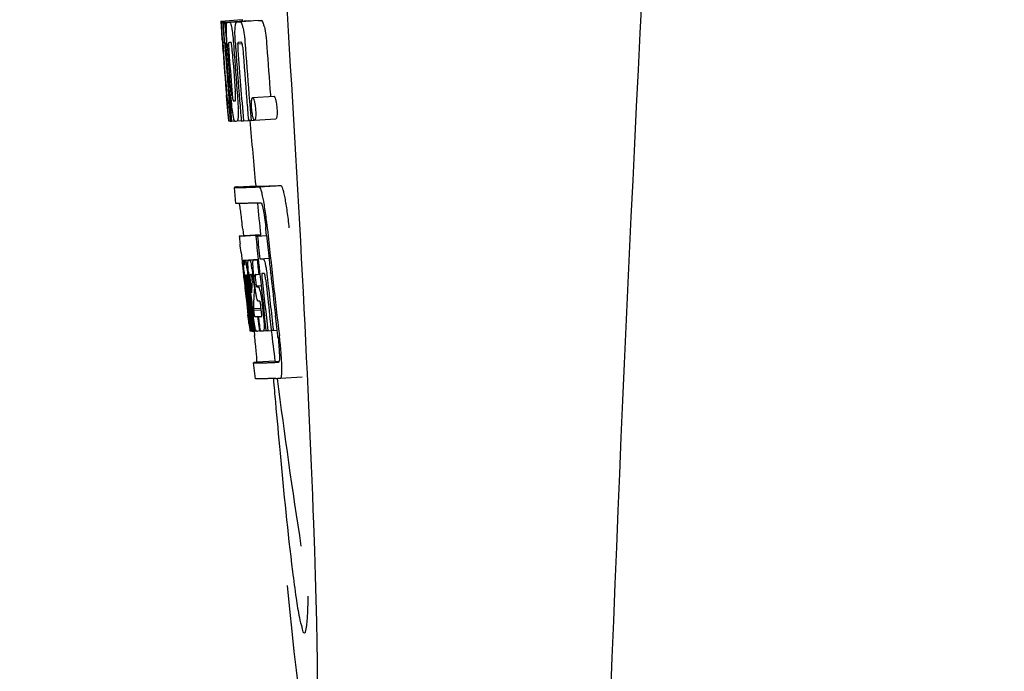
# Model space of a CAD drawing. Units: millimetres. Extents: x 783 to 5206, y 676 to 6796.
# Drawn here: x 1328 to 1346, y 5184 to 5196 of the extents above; entities that cross this region are included whole.
import ezdxf

# ---------------------------------------------------------------- set-up
doc = ezdxf.new("R2010")
doc.units = ezdxf.units.MM
doc.styles.add('ARIAL', font='arial.ttf')
doc.dimstyles.new('Diseño_PlanosFabricacion', dxfattribs={"dimtxt": 40, "dimasz": 45, "dimexe": 10, "dimexo": 10, "dimgap": 10, "dimtad": 1, "dimtih": 1, "dimtoh": 1, "dimdec": 0, "dimzin": 1, "dimdsep": 46, "dimtxsty": 'ARIAL', "dimcen": 15, "dimadec": 0, "dimazin": 0, "dimtp": 0.05, "dimtm": 0.05, "dimtfac": 1, "dimtdec": 0, "dimtofl": 0, "dimtmove": 0, "dimatfit": 3, "dimfxl": 0, "dimtolj": 1, "dimarcsym": 0})

# ---------------------------------------------------------------- blocks, each defined once
blk = doc.blocks.new('*D10')
at = {"color": 0, "lineweight": -2}
for p, q in [((1398.399, 5785.362), (1096.564, 5785.362)), ((1106.564, 5740.362), (1106.564, 5238.26)), ((1106.564, 4675.312), (1106.564, 5177.415)), ((1444.75, 4630.312), (1096.564, 4630.312))]:
    blk.add_line(p, q, dxfattribs=at)
at = {"color": 0}
for points in [[(1099.064, 5740.362), (1114.064, 5740.362), (1106.564, 5785.362)], [(1099.064, 4675.312), (1114.064, 4675.312), (1106.564, 4630.312)]]:
    blk.add_solid(points, dxfattribs=at)
at = {"layer": 'Defpoints', "color": 0}
for p in [(1106.564, 5785.362), (1408.399, 5785.362), (1454.75, 4630.312)]:
    blk.add_point(p, dxfattribs=at)
at = {"color": 0, "insert": (1106.564, 5207.837), "char_height": 40, "attachment_point": 5, "style": 'ARIAL'}
blk.add_mtext('\\A1;1155 mm', dxfattribs=at)

msp = doc.modelspace()

# ---------------------------------------------------------------- linework, layer by layer
for p, q in [((1331.652, 5195.841), (1332.051, 5195.867)), ((1331.652, 5195.841), (1331.653, 5195.818)), ((1331.729, 5195.818), (1332.128, 5195.844)), ((1332.171, 5195.844), (1331.82, 5195.822)), ((1331.821, 5195.82), (1332.22, 5195.846)), ((1332.35, 5195.85), (1332.007, 5195.828)), ((1332.051, 5195.867), (1332.052, 5195.844)), ((1332.171, 5195.844), (1332.171, 5195.844)), ((1332.351, 5195.85), (1332.35, 5195.85)), ((1331.653, 5195.818), (1331.662, 5195.685)), ((1331.662, 5195.685), (1331.663, 5195.671)), ((1331.663, 5195.671), (1331.679, 5195.441)), ((1331.684, 5195.818), (1331.713, 5195.82)), ((1331.684, 5195.818), (1331.687, 5195.776)), ((1331.687, 5195.776), (1331.69, 5195.735)), ((1331.69, 5195.735), (1331.699, 5195.609)), ((1331.729, 5195.818), (1331.731, 5195.776)), ((1331.731, 5195.776), (1331.74, 5195.649)), ((1331.772, 5195.819), (1331.772, 5195.819)), ((1331.951, 5195.825), (1331.951, 5195.825)), ((1331.68, 5195.467), (1331.677, 5195.499)), ((1331.699, 5195.609), (1331.71, 5195.441)), ((1331.74, 5195.649), (1331.755, 5195.438)), ((1331.679, 5195.441), (1331.684, 5195.373)), ((1331.684, 5195.373), (1331.687, 5195.337)), ((1331.687, 5195.337), (1331.689, 5195.308)), ((1331.699, 5195.441), (1331.689, 5195.442)), ((1331.691, 5195.308), (1331.689, 5195.337)), ((1331.694, 5195.27), (1331.691, 5195.308)), ((1331.696, 5195.309), (1331.697, 5195.295)), ((1331.697, 5195.295), (1331.702, 5195.231)), ((1331.71, 5195.441), (1331.699, 5195.441)), ((1331.71, 5195.441), (1331.721, 5195.442)), ((1331.721, 5195.444), (1331.719, 5195.463)), ((1331.721, 5195.436), (1331.721, 5195.444)), ((1331.742, 5195.417), (1331.742, 5195.408)), ((1331.748, 5195.441), (1331.747, 5195.441)), ((1331.747, 5195.314), (1331.748, 5195.301)), ((1331.749, 5195.441), (1331.748, 5195.441)), ((1331.755, 5195.438), (1331.765, 5195.439)), ((1331.765, 5195.439), (1331.764, 5195.447)), ((1331.765, 5195.43), (1331.765, 5195.439)), ((1331.891, 5195.373), (1331.894, 5195.327)), ((1331.92, 5195.448), (1331.92, 5195.457)), ((1331.965, 5195.413), (1332.048, 5195.418)), ((1332.023, 5195.443), (1331.978, 5195.441)), ((1332.033, 5195.443), (1332.023, 5195.443)), ((1331.753, 5194.46), (1331.755, 5194.438)), ((1331.755, 5194.438), (1331.78, 5194.127)), ((1331.808, 5194.503), (1331.818, 5194.38)), ((1332.245, 5194.408), (1332.645, 5194.433)), ((1332.579, 5194.457), (1332.581, 5194.428)), ((1331.793, 5194.345), (1331.803, 5194.346)), ((1332.186, 5194.343), (1332.197, 5194.206)), ((1332.197, 5194.206), (1332.199, 5194.192)), ((1332.199, 5194.192), (1332.216, 5193.981)), ((1331.78, 5194.127), (1331.782, 5194.099)), ((1331.782, 5194.099), (1331.793, 5193.971)), ((1331.786, 5194.1), (1331.785, 5194.11)), ((1331.796, 5194.011), (1331.791, 5194.05)), ((1331.819, 5194.037), (1331.824, 5193.969)), ((1331.84, 5194.113), (1331.846, 5194.042)), ((1331.846, 5194.042), (1331.852, 5193.969)), ((1332.281, 5193.983), (1332.681, 5194.009)), ((1331.793, 5193.971), (1331.803, 5193.972)), ((1331.801, 5193.974), (1331.801, 5193.976)), ((1331.802, 5193.972), (1331.801, 5193.974)), ((1331.805, 5193.969), (1331.803, 5193.97)), ((1331.819, 5193.969), (1331.805, 5193.969)), ((1331.824, 5193.969), (1331.834, 5193.969)), ((1331.834, 5193.969), (1331.834, 5193.976)), ((1331.852, 5193.969), (1331.908, 5193.972)), ((1331.906, 5193.974), (1331.904, 5193.978)), ((1331.908, 5193.972), (1331.906, 5193.974)), ((1331.954, 5193.971), (1332.033, 5193.976)), ((1332.033, 5193.973), (1332.032, 5193.982)), ((1332.073, 5193.975), (1332.166, 5193.981)), ((1332.166, 5193.984), (1332.166, 5193.989)), ((1332.167, 5193.978), (1332.166, 5193.984)), ((1332.216, 5193.981), (1332.167, 5193.978)), ((1332.216, 5193.981), (1332.276, 5193.984)), ((1332.272, 5193.987), (1332.269, 5193.991)), ((1331.933, 5192.427), (1331.904, 5192.726)), ((1331.964, 5192.737), (1332.303, 5192.758)), ((1332.303, 5192.758), (1332.303, 5192.752)), ((1332.37, 5192.737), (1332.77, 5192.762)), ((1332.394, 5191.836), (1331.995, 5191.811)), ((1332.02, 5191.816), (1332.005, 5191.814)), ((1332.02, 5191.816), (1332.394, 5191.84)), ((1332.035, 5191.819), (1332.394, 5191.841)), ((1332.06, 5191.942), (1332.072, 5191.822)), ((1332.304, 5191.815), (1332.334, 5191.816)), ((1332.334, 5191.816), (1332.507, 5191.827)), ((1332.394, 5191.842), (1332.394, 5191.836)), ((1332.396, 5191.821), (1332.394, 5191.836)), ((1332.507, 5191.827), (1332.495, 5191.942)), ((1332.029, 5191.508), (1332.047, 5191.338)), ((1332.047, 5191.338), (1332.051, 5191.3)), ((1332.051, 5191.3), (1332.054, 5191.269)), ((1332.054, 5191.269), (1332.074, 5191.085)), ((1332.083, 5191.365), (1332.35, 5191.382)), ((1332.088, 5191.334), (1332.092, 5191.315)), ((1332.1, 5191.364), (1332.35, 5191.38)), ((1332.168, 5191.366), (1332.35, 5191.377)), ((1332.329, 5191.371), (1332.351, 5191.372)), ((1332.351, 5191.374), (1332.35, 5191.38)), ((1332.379, 5191.388), (1332.552, 5191.399)), ((1332.379, 5191.388), (1332.438, 5191.39)), ((1332.074, 5191.085), (1332.077, 5191.06)), ((1332.077, 5191.06), (1332.091, 5190.936)), ((1332.096, 5191.048), (1332.093, 5191.08)), ((1332.1, 5191.015), (1332.096, 5191.048)), ((1332.105, 5191.089), (1332.104, 5191.089)), ((1332.104, 5191.058), (1332.108, 5191.016)), ((1332.128, 5191.089), (1332.128, 5191.083)), ((1332.128, 5191.083), (1332.128, 5191.081)), ((1332.128, 5191.081), (1332.137, 5191.082)), ((1332.128, 5191.081), (1332.13, 5191.055)), ((1332.13, 5191.055), (1332.13, 5191.049)), ((1332.13, 5191.049), (1332.131, 5191.042)), ((1332.199, 5191.095), (1332.195, 5191.095)), ((1332.287, 5190.888), (1332.269, 5191.05)), ((1332.359, 5191.1), (1332.38, 5191.101)), ((1332.38, 5191.101), (1332.38, 5191.106)), ((1332.443, 5191.116), (1332.422, 5191.115)), ((1332.464, 5191.117), (1332.443, 5191.116)), ((1332.47, 5191.109), (1332.469, 5191.112)), ((1332.582, 5191.119), (1332.582, 5191.125)), ((1332.583, 5191.114), (1332.582, 5191.119)), ((1332.103, 5190.992), (1332.1, 5191.015)), ((1332.104, 5190.981), (1332.103, 5190.992)), ((1332.13, 5190.742), (1332.104, 5190.981)), ((1332.111, 5190.995), (1332.112, 5190.982)), ((1332.128, 5190.963), (1332.125, 5190.983)), ((1332.152, 5190.744), (1332.128, 5190.963)), ((1332.131, 5191.042), (1332.146, 5191.043)), ((1332.131, 5191.042), (1332.136, 5190.992)), ((1332.136, 5190.992), (1332.137, 5190.985)), ((1332.137, 5190.985), (1332.139, 5190.964)), ((1332.139, 5190.964), (1332.147, 5190.889)), ((1332.155, 5190.966), (1332.152, 5190.998)), ((1332.18, 5190.745), (1332.155, 5190.966)), ((1332.165, 5191.013), (1332.17, 5190.967)), ((1332.17, 5190.967), (1332.176, 5190.914)), ((1332.176, 5190.914), (1332.194, 5190.752)), ((1332.204, 5190.783), (1332.184, 5190.969)), ((1332.202, 5190.964), (1332.225, 5190.755)), ((1332.234, 5190.971), (1332.236, 5191.015)), ((1332.258, 5191.013), (1332.264, 5190.957)), ((1332.264, 5190.957), (1332.274, 5190.872)), ((1332.274, 5190.872), (1332.277, 5190.843)), ((1332.298, 5191.004), (1332.305, 5190.94)), ((1332.313, 5190.886), (1332.403, 5190.892)), ((1332.321, 5190.867), (1332.351, 5190.868)), ((1332.208, 5190.747), (1332.204, 5190.783)), ((1332.272, 5190.753), (1332.269, 5190.714)), ((1332.273, 5190.779), (1332.272, 5190.753)), ((1332.275, 5190.815), (1332.273, 5190.779)), ((1332.277, 5190.843), (1332.275, 5190.815)), ((1332.277, 5190.843), (1332.29, 5190.844)), ((1332.135, 5190.547), (1332.158, 5190.341)), ((1332.356, 5190.596), (1332.351, 5190.596)), ((1332.378, 5190.597), (1332.356, 5190.596)), ((1332.407, 5190.43), (1332.398, 5190.506)), ((1332.421, 5190.547), (1332.444, 5190.347)), ((1332.211, 5190.042), (1332.176, 5190.347)), ((1332.179, 5190.393), (1332.18, 5190.378)), ((1332.197, 5190.349), (1332.185, 5190.457)), ((1332.194, 5190.48), (1332.206, 5190.372)), ((1332.233, 5190.047), (1332.197, 5190.349)), ((1332.206, 5190.372), (1332.23, 5190.165)), ((1332.222, 5190.38), (1332.22, 5190.397)), ((1332.225, 5190.351), (1332.222, 5190.38)), ((1332.241, 5190.211), (1332.225, 5190.351)), ((1332.234, 5190.399), (1332.236, 5190.382)), ((1332.236, 5190.382), (1332.261, 5190.169)), ((1332.259, 5190.458), (1332.405, 5190.467)), ((1332.259, 5190.458), (1332.262, 5190.426)), ((1332.262, 5190.426), (1332.407, 5190.435)), ((1332.262, 5190.426), (1332.267, 5190.389)), ((1332.339, 5190.309), (1332.352, 5190.31)), ((1332.339, 5190.309), (1332.344, 5190.265)), ((1332.5, 5190.051), (1332.469, 5190.315)), ((1332.598, 5190.057), (1332.566, 5190.321)), ((1332.703, 5190.06), (1332.672, 5190.328)), ((1332.177, 5190.176), (1332.184, 5190.11)), ((1332.23, 5190.165), (1332.232, 5190.15)), ((1332.232, 5190.15), (1332.245, 5190.036)), ((1332.246, 5190.167), (1332.241, 5190.211)), ((1332.261, 5190.045), (1332.246, 5190.167)), ((1332.261, 5190.169), (1332.263, 5190.154)), ((1332.263, 5190.154), (1332.273, 5190.063)), ((1332.344, 5190.265), (1332.366, 5190.085)), ((1332.184, 5190.11), (1332.19, 5190.058)), ((1332.191, 5190.039), (1332.212, 5190.04)), ((1332.212, 5190.036), (1332.211, 5190.042)), ((1332.213, 5190.036), (1332.212, 5190.036)), ((1332.221, 5190.036), (1332.234, 5190.037)), ((1332.233, 5190.041), (1332.233, 5190.047)), ((1332.234, 5190.036), (1332.233, 5190.041)), ((1332.236, 5190.036), (1332.234, 5190.036)), ((1332.245, 5190.036), (1332.262, 5190.037)), ((1332.262, 5190.036), (1332.261, 5190.045)), ((1332.264, 5190.036), (1332.262, 5190.036)), ((1332.267, 5190.036), (1332.264, 5190.036)), ((1332.271, 5190.036), (1332.281, 5189.952)), ((1332.273, 5190.063), (1332.277, 5190.036)), ((1332.277, 5190.036), (1332.315, 5190.039)), ((1332.309, 5190.042), (1332.307, 5190.046)), ((1332.31, 5190.04), (1332.309, 5190.042)), ((1332.312, 5190.039), (1332.31, 5190.04)), ((1332.324, 5190.037), (1332.315, 5190.037)), ((1332.371, 5190.039), (1332.351, 5190.038)), ((1332.366, 5190.085), (1332.371, 5190.039)), ((1332.371, 5190.039), (1332.384, 5190.04)), ((1332.384, 5190.039), (1332.383, 5190.047)), ((1332.449, 5190.041), (1332.501, 5190.045)), ((1332.501, 5190.043), (1332.5, 5190.051)), ((1332.531, 5190.044), (1332.501, 5190.043)), ((1332.531, 5190.044), (1332.599, 5190.049)), ((1332.599, 5190.047), (1332.598, 5190.057)), ((1332.633, 5190.049), (1332.599, 5190.047)), ((1332.633, 5190.049), (1332.704, 5190.053)), ((1332.704, 5190.053), (1332.703, 5190.06)), ((1332.716, 5189.952), (1332.704, 5190.053)), ((1332.301, 5189.144), (1332.264, 5189.442)), ((1332.663, 5189.475), (1332.324, 5189.453)), ((1332.663, 5189.475), (1332.664, 5189.468)), ((1332.731, 5189.453), (1332.73, 5189.453)), ((1332.768, 5189.155), (1333.169, 5189.18)), ((1332.768, 5189.155), (1332.768, 5189.155))]:
    msp.add_line(p, q)
for centre, radius, start, end in [((2375.304, 5143.346), 1037.132, 172.968171, 177.833615), ((1331.998, 5203.231), 7.389, 271.3413, 271.7173), ((1332.101, 5195.781), 0.135, 26.6662, 28.42), ((1331.307, 5223.178), 27.348, 272.1868, 272.3038), ((1331.696, 5198.339), 2.522, 270.3986, 270.7495), ((1331.6, 5203.2), 7.383, 271.3383, 271.714), ((1330.957, 5221.93), 26.124, 272.1811, 272.3034), ((1376.179, 5198.529), 44.605, 183.9354, 184.1037), ((1445.151, 5203.474), 113.755, 184.11663, 184.54499), ((1333.45, 5195.495), 1.762, 182.7283, 183.0519), ((1334.734, 5195.563), 3.048, 183.0428, 183.2038), ((1350.694, 5196.678), 19.014, 183.7469, 184.1237), ((1445.231, 5203.462), 113.793, 184.10744, 184.78161), ((1331.998, 5195.407), 0.256, 177.2619, 177.714), ((1337.364, 5195.709), 5.631, 183.7566, 184.0198), ((1445.251, 5203.474), 113.797, 184.11854, 184.52132), ((1341.101, 5196.034), 9.355, 183.7032, 184.0928), ((1445.273, 5203.474), 113.792, 184.08571, 184.55087), ((1331.615, 5203.195), 7.755, 271.3711, 271.6426), ((1445.344, 5203.474), 113.742, 184.1073, 184.55127), ((1338.795, 5195.823), 6.885, 183.1162, 184.1096), ((1445.358, 5203.445), 113.72, 184.09264, 184.58624), ((1332.183, 5195.402), 0.218, 177.0617, 178.686), ((1445.377, 5203.474), 113.701, 184.12587, 184.79218), ((1445.413, 5203.474), 113.643, 184.09842, 184.59931), ((1445.43, 5203.474), 113.611, 184.10894, 184.60971), ((1445.429, 5203.474), 113.21, 184.11063, 184.56838), ((1445.165, 5203.474), 113.768, 184.13532, 184.54414), ((1445.182, 5203.474), 113.78, 184.15424, 184.51119), ((1445.29, 5203.474), 113.785, 184.13415, 184.5025), ((1445.327, 5203.474), 113.759, 184.13427, 184.50962), ((1445.251, 5203.474), 113.796, 184.58355, 184.71826), ((1445.412, 5203.474), 113.643, 184.59931, 184.78761), ((1445.206, 5203.509), 113.782, 184.61927, 184.775), ((1331.711, 5201.622), 7.278, 271.3621, 271.6557), ((1445.357, 5203.445), 113.719, 184.58624, 184.77349), ((1337.14, 5194.623), 5.379, 185.5778, 186.1112), ((1331.841, 5195.641), 1.672, 269.7678, 270.374), ((1331.956, 5194.004), 0.0579, 204.3831, 206.5036), ((1331.729, 5201.746), 7.779, 271.351, 271.6611), ((1331.35, 5213.363), 19.402, 272.0157, 272.135), ((1445.146, 5203.474), 113.351, 184.80513, 185.42436), ((1330.898, 5226.649), 33.944, 272.2529, 272.4868), ((1330.662, 5232.631), 40.23, 272.3473, 272.4742), ((1445.145, 5203.474), 113.35, 185.59025, 185.88986), ((1328.61, 5191.766), 3.907, 9.9636, 10.7297), ((1327.926, 5191.646), 4.601, 9.4417, 9.9638), ((1327.025, 5191.384), 5.498, 5.8288, 6.2853), ((1323.759, 5191.049), 8.811, 5.8291, 6.2236), ((1445.387, 5203.49), 113.684, 185.89462, 186.11471), ((1445.393, 5203.544), 113.665, 185.92233, 186.13939), ((1445.457, 5203.474), 113.549, 185.88683, 186.10879), ((1445.468, 5203.474), 113.531, 185.82899, 186.83947), ((1253.617, 5183.039), 78.867, 6.16462, 6.28372), ((1332.086, 5192.27), 0.906, 269.1096, 269.5441), ((1331.796, 5191.278), 0.298, 12.5197, 13.862), ((1331.695, 5191.255), 0.401, 11.3968, 12.5396), ((1332.086, 5193.644), 2.279, 270.3478, 270.5884), ((1329.577, 5190.871), 2.587, 8.409, 8.8984), ((1328.519, 5190.715), 3.656, 7.6292, 8.4121), ((1331.987, 5198.738), 7.375, 271.406, 271.5849), ((1330.929, 5191.022), 1.317, 10.1527, 11.0927), ((1330.337, 5190.915), 1.918, 8.6892, 10.1583), ((1331.661, 5209.054), 17.695, 271.946, 272.1652), ((1445.363, 5203.575), 113.69, 186.16239, 186.2996), ((1445.387, 5203.49), 113.684, 186.1179, 186.25355), ((1445.457, 5203.473), 113.549, 186.10879, 186.24326), ((1344.569, 5192.413), 12.547, 185.8116, 185.9533), ((1346.569, 5192.621), 14.558, 185.9533, 186.0771), ((1332.457, 5191.094), 0.355, 183.6682, 184.0681), ((1332.538, 5191.1), 0.436, 184.1071, 184.7839), ((1332.956, 5191.135), 0.855, 184.7554, 185.1644), ((1332.117, 5192.067), 0.979, 269.2886, 269.5814), ((1330.286, 5190.803), 1.848, 7.0213, 7.7057), ((1332.117, 5193.255), 2.166, 270.2968, 270.5307), ((1331.197, 5190.917), 0.958, 7.779, 8.1204), ((1337.214, 5191.58), 5.066, 184.9708, 185.2732), ((1338.158, 5191.666), 6.014, 185.2701, 185.4687), ((1339.219, 5191.768), 7.081, 185.4715, 185.7896), ((1341.496, 5192.001), 9.37, 185.8008, 186.3255), ((1332.015, 5198.505), 7.412, 271.4183, 271.5794), ((1332.128, 5191.059), 0.102, 11.155, 12.3803), ((1326.94, 5190.439), 5.349, 6.5449, 7.2915), ((1325.207, 5190.236), 7.094, 6.2857, 6.5759), ((1337.765, 5191.655), 5.529, 185.7708, 186.2814), ((1331.635, 5210.304), 19.218, 271.9725, 272.1583), ((1445.387, 5203.49), 113.684, 186.25605, 186.65485), ((1332.415, 5191.086), 0.0598, 20.6037, 22.2818), ((1445.435, 5203.474), 113.598, 186.27506, 186.78701), ((1445.457, 5203.474), 113.549, 186.2487, 186.64797), ((1445.166, 5203.473), 113.768, 186.32718, 186.52415), ((1338.778, 5191.732), 6.708, 186.125, 186.3019), ((1445.218, 5203.473), 113.794, 186.30245, 186.60087), ((1329.367, 5190.689), 2.774, 6.7147, 7.0276), ((1327.96, 5190.524), 4.19, 6.2843, 6.7066), ((1445.245, 5203.473), 113.796, 186.34946, 186.55657), ((1335.719, 5191.355), 3.539, 185.6987, 186.3407), ((1342.538, 5190.428), 10.319, 176.982, 178.1828), ((1329.51, 5190.715), 2.743, 6.2734, 6.6557), ((1445.399, 5203.474), 113.664, 186.29972, 186.78517), ((1445.423, 5203.473), 113.62, 186.30448, 186.64716), ((1445.203, 5203.465), 113.786, 186.42001, 186.62016), ((1445.234, 5203.473), 113.796, 186.42283, 186.56824), ((1445.26, 5203.473), 113.794, 186.42205, 186.59848), ((1445.271, 5203.473), 113.791, 186.41908, 186.59781), ((1445.281, 5203.473), 113.787, 186.42188, 186.59723), ((1342.602, 5190.158), 10.347, 176.9182, 178.3413), ((1332.587, 5190.704), 0.268, 196.0287, 197.9032), ((1256.984, 5181.776), 75.66, 6.37481, 6.49994), ((1445.218, 5203.473), 113.794, 186.60818, 186.78156), ((1338.995, 5191.181), 6.792, 186.5938, 187.0039), ((1332.089, 5198.326), 8.021, 271.3904, 271.7838), ((1331.887, 5204.874), 14.572, 271.8282, 272.0736), ((1445.322, 5203.556), 113.744, 186.68787, 186.82132), ((1332.239, 5191.552), 1.516, 269.8616, 270.1532), ((1332.225, 5193.3), 3.264, 270.7384, 270.9134), ((1332.367, 5190.074), 0.0664, 202.648, 204.652), ((1332.116, 5198.224), 8.189, 271.4557, 271.6488), ((1331.877, 5205.829), 15.798, 271.8385, 272.0742), ((1445.145, 5203.474), 113.35, 186.80437, 187.09424), ((1327.252, 5189.297), 5.504, 6.3903, 6.8389), ((1323.987, 5188.903), 8.821, 6.4521, 6.8394), ((1331.248, 5223.576), 34.155, 272.258, 272.4874), ((1531.585, 5206.123), 199.675, 184.88004, 185.00323), ((1331.027, 5229.428), 40.311, 272.3491, 272.4753), ((1445.151, 5203.474), 113.355, 187.26133, 188.86183)]:
    msp.add_arc(centre, radius, start, end)
msp.add_ellipse((1332.456, 5196.312), major_axis=(-0.916, 14.4), ratio=0.028922, start_param=2.442336, end_param=6.979847)
for points, knots in [([(1332.465, 5195.73), (1332.46, 5195.751), (1332.451, 5195.785), (1332.437, 5195.826), (1332.419, 5195.853), (1332.406, 5195.852)], [0, 0, 0, 0, 0.452873, 0.741025, 1, 1, 1, 1]), ([(1331.666, 5195.671), (1331.665, 5195.705), (1331.662, 5195.755), (1331.661, 5195.804), (1331.662, 5195.819)], [0, 0, 0, 0, 0.692623, 1, 1, 1, 1]), ([(1331.662, 5195.819), (1331.663, 5195.819), (1331.671, 5195.818), (1331.678, 5195.818), (1331.684, 5195.818)], [0, 0, 0, 0, 0.192087, 1, 1, 1, 1]), ([(1331.677, 5195.499), (1331.676, 5195.516), (1331.672, 5195.573), (1331.669, 5195.631), (1331.666, 5195.671)], [0, 0, 0, 0, 0.2981, 1, 1, 1, 1]), ([(1331.709, 5195.664), (1331.708, 5195.7), (1331.707, 5195.752), (1331.71, 5195.803), (1331.713, 5195.818)], [0, 0, 0, 0, 0.710163, 1, 1, 1, 1]), ([(1331.719, 5195.463), (1331.718, 5195.482), (1331.714, 5195.549), (1331.711, 5195.616), (1331.709, 5195.664)], [0, 0, 0, 0, 0.281744, 1, 1, 1, 1]), ([(1331.755, 5195.71), (1331.755, 5195.727), (1331.756, 5195.756), (1331.759, 5195.789), (1331.763, 5195.806), (1331.765, 5195.814), (1331.769, 5195.819), (1331.772, 5195.819)], [0, 0, 0, 0, 0.471084, 0.765964, 0.860809, 0.927472, 1, 1, 1, 1]), ([(1331.764, 5195.447), (1331.761, 5195.499), (1331.756, 5195.587), (1331.755, 5195.674), (1331.755, 5195.71)], [0, 0, 0, 0, 0.59993, 1, 1, 1, 1]), ([(1331.821, 5195.82), (1331.828, 5195.807), (1331.843, 5195.763), (1331.852, 5195.718), (1331.857, 5195.688)], [0, 0, 0, 0, 0.33567, 1, 1, 1, 1]), ([(1331.857, 5195.688), (1331.865, 5195.645), (1331.878, 5195.54), (1331.887, 5195.435), (1331.891, 5195.373)], [0, 0, 0, 0, 0.411361, 1, 1, 1, 1]), ([(1331.92, 5195.457), (1331.917, 5195.504), (1331.914, 5195.585), (1331.915, 5195.667), (1331.917, 5195.7)], [0, 0, 0, 0, 0.589685, 1, 1, 1, 1]), ([(1331.917, 5195.7), (1331.918, 5195.72), (1331.921, 5195.753), (1331.927, 5195.79), (1331.934, 5195.809), (1331.94, 5195.82), (1331.947, 5195.824), (1331.951, 5195.825)], [0, 0, 0, 0, 0.454874, 0.74109, 0.835862, 0.906158, 1, 1, 1, 1]), ([(1332.007, 5195.827), (1332.019, 5195.827), (1332.037, 5195.8), (1332.052, 5195.76), (1332.061, 5195.725), (1332.065, 5195.705)], [0, 0, 0, 0, 0.25878, 0.546975, 1, 1, 1, 1]), ([(1332.065, 5195.705), (1332.077, 5195.655), (1332.095, 5195.531), (1332.106, 5195.406), (1332.111, 5195.333)], [0, 0, 0, 0, 0.410915, 1, 1, 1, 1]), ([(1332.465, 5195.73), (1332.476, 5195.68), (1332.494, 5195.556), (1332.505, 5195.432), (1332.511, 5195.358)], [0, 0, 0, 0, 0.410911, 1, 1, 1, 1]), ([(1331.689, 5195.442), (1331.689, 5195.442), (1331.689, 5195.439), (1331.689, 5195.435), (1331.689, 5195.424), (1331.689, 5195.416), (1331.69, 5195.411)], [0, 0, 0, 0, 0.050174, 0.211122, 0.513193, 1, 1, 1, 1]), ([(1331.691, 5195.392), (1331.691, 5195.387), (1331.693, 5195.359), (1331.694, 5195.331), (1331.696, 5195.309)], [0, 0, 0, 0, 0.200188, 1, 1, 1, 1]), ([(1331.747, 5195.441), (1331.745, 5195.441), (1331.743, 5195.431), (1331.742, 5195.425), (1331.742, 5195.419)], [0, 0, 0, 0, 0.245483, 1, 1, 1, 1]), ([(1331.742, 5195.408), (1331.742, 5195.404), (1331.743, 5195.381), (1331.744, 5195.359), (1331.745, 5195.34)], [0, 0, 0, 0, 0.188561, 1, 1, 1, 1]), ([(1331.801, 5195.442), (1331.799, 5195.442), (1331.795, 5195.429), (1331.795, 5195.404), (1331.796, 5195.345), (1331.799, 5195.299), (1331.801, 5195.271)], [0, 0, 0, 0, 0.040429, 0.178573, 0.504033, 1, 1, 1, 1]), ([(1331.864, 5195.272), (1331.862, 5195.301), (1331.859, 5195.347), (1331.851, 5195.404), (1331.846, 5195.43), (1331.84, 5195.443), (1331.838, 5195.443)], [0, 0, 0, 0, 0.486694, 0.81274, 0.955357, 1, 1, 1, 1]), ([(1331.978, 5195.441), (1331.975, 5195.441), (1331.97, 5195.436), (1331.967, 5195.426), (1331.966, 5195.418), (1331.965, 5195.413)], [0, 0, 0, 0, 0.271904, 0.535263, 1, 1, 1, 1]), ([(1331.965, 5195.407), (1331.965, 5195.39), (1331.966, 5195.352), (1331.969, 5195.314), (1331.97, 5195.293)], [0, 0, 0, 0, 0.452886, 1, 1, 1, 1]), ([(1332.048, 5195.423), (1332.046, 5195.429), (1332.043, 5195.436), (1332.036, 5195.443), (1332.033, 5195.443)], [0, 0, 0, 0, 0.673925, 1, 1, 1, 1]), ([(1332.06, 5195.352), (1332.059, 5195.368), (1332.056, 5195.392), (1332.051, 5195.416), (1332.048, 5195.423)], [0, 0, 0, 0, 0.674307, 1, 1, 1, 1]), ([(1331.755, 5194.524), (1331.756, 5194.512), (1331.76, 5194.47), (1331.763, 5194.427), (1331.766, 5194.398)], [0, 0, 0, 0, 0.297239, 1, 1, 1, 1]), ([(1331.785, 5194.11), (1331.783, 5194.131), (1331.772, 5194.248), (1331.763, 5194.364), (1331.755, 5194.46)], [0, 0, 0, 0, 0.178524, 1, 1, 1, 1]), ([(1331.766, 5194.398), (1331.767, 5194.39), (1331.768, 5194.379), (1331.769, 5194.366), (1331.77, 5194.359), (1331.771, 5194.353), (1331.771, 5194.349), (1331.772, 5194.347), (1331.772, 5194.346), (1331.772, 5194.346)], [0, 0, 0, 0, 0.448579, 0.625166, 0.766856, 0.872303, 0.943937, 0.985173, 1, 1, 1, 1]), ([(1331.878, 5194.093), (1331.87, 5194.14), (1331.855, 5194.257), (1331.845, 5194.374), (1331.839, 5194.445)], [0, 0, 0, 0, 0.401836, 1, 1, 1, 1]), ([(1331.856, 5194.541), (1331.857, 5194.528), (1331.861, 5194.478), (1331.866, 5194.429), (1331.87, 5194.393)], [0, 0, 0, 0, 0.275745, 1, 1, 1, 1]), ([(1331.87, 5194.393), (1331.872, 5194.38), (1331.874, 5194.364), (1331.88, 5194.349), (1331.883, 5194.346), (1331.884, 5194.346)], [0, 0, 0, 0, 0.806978, 0.938843, 1, 1, 1, 1]), ([(1331.921, 5194.347), (1331.922, 5194.347), (1331.924, 5194.35), (1331.927, 5194.361), (1331.928, 5194.393), (1331.926, 5194.452), (1331.923, 5194.501), (1331.92, 5194.529)], [0, 0, 0, 0, 0.014854, 0.045462, 0.196655, 0.533203, 1, 1, 1, 1]), ([(1331.961, 5194.448), (1331.966, 5194.38), (1331.974, 5194.264), (1331.976, 5194.148), (1331.975, 5194.101)], [0, 0, 0, 0, 0.593343, 1, 1, 1, 1]), ([(1332.226, 5194.346), (1332.226, 5194.348), (1332.227, 5194.355), (1332.228, 5194.362), (1332.229, 5194.367)], [0, 0, 0, 0, 0.268253, 1, 1, 1, 1]), ([(1332.229, 5194.367), (1332.229, 5194.373), (1332.231, 5194.384), (1332.235, 5194.397), (1332.241, 5194.408), (1332.245, 5194.408)], [0, 0, 0, 0, 0.405409, 0.697806, 1, 1, 1, 1]), ([(1332.245, 5194.408), (1332.248, 5194.408), (1332.254, 5194.403), (1332.265, 5194.383), (1332.271, 5194.363), (1332.275, 5194.348)], [0, 0, 0, 0, 0.108561, 0.302539, 1, 1, 1, 1]), ([(1332.645, 5194.433), (1332.648, 5194.433), (1332.654, 5194.428), (1332.665, 5194.408), (1332.671, 5194.388), (1332.675, 5194.373)], [0, 0, 0, 0, 0.10871, 0.302719, 1, 1, 1, 1]), ([(1332.675, 5194.373), (1332.68, 5194.353), (1332.691, 5194.302), (1332.696, 5194.251), (1332.699, 5194.219)], [0, 0, 0, 0, 0.392552, 1, 1, 1, 1]), ([(1331.772, 5194.346), (1331.774, 5194.346), (1331.781, 5194.346), (1331.788, 5194.345), (1331.793, 5194.345)], [0, 0, 0, 0, 0.200787, 1, 1, 1, 1]), ([(1332.228, 5194.194), (1332.226, 5194.225), (1332.223, 5194.275), (1332.224, 5194.326), (1332.226, 5194.346)], [0, 0, 0, 0, 0.604587, 1, 1, 1, 1]), ([(1332.252, 5194.037), (1332.249, 5194.046), (1332.238, 5194.098), (1332.232, 5194.151), (1332.228, 5194.194)], [0, 0, 0, 0, 0.174373, 1, 1, 1, 1]), ([(1332.275, 5194.348), (1332.28, 5194.328), (1332.291, 5194.277), (1332.296, 5194.225), (1332.299, 5194.194)], [0, 0, 0, 0, 0.393066, 1, 1, 1, 1]), ([(1332.299, 5194.194), (1332.3, 5194.177), (1332.304, 5194.126), (1332.304, 5194.075), (1332.3, 5194.041)], [0, 0, 0, 0, 0.324125, 1, 1, 1, 1]), ([(1332.699, 5194.219), (1332.7, 5194.203), (1332.704, 5194.152), (1332.704, 5194.101), (1332.7, 5194.066)], [0, 0, 0, 0, 0.324267, 1, 1, 1, 1]), ([(1331.801, 5193.976), (1331.8, 5193.978), (1331.798, 5193.99), (1331.797, 5194.001), (1331.796, 5194.011)], [0, 0, 0, 0, 0.165154, 1, 1, 1, 1]), ([(1331.903, 5193.98), (1331.897, 5193.992), (1331.888, 5194.03), (1331.882, 5194.068), (1331.878, 5194.093)], [0, 0, 0, 0, 0.349873, 1, 1, 1, 1]), ([(1331.975, 5194.101), (1331.975, 5194.08), (1331.974, 5194.052), (1331.971, 5194.019), (1331.968, 5194.001), (1331.965, 5193.987), (1331.962, 5193.978), (1331.958, 5193.971), (1331.954, 5193.971)], [0, 0, 0, 0, 0.456529, 0.625094, 0.756979, 0.855857, 0.925783, 1, 1, 1, 1]), ([(1332.269, 5193.991), (1332.266, 5193.996), (1332.259, 5194.011), (1332.254, 5194.027), (1332.252, 5194.037)], [0, 0, 0, 0, 0.378277, 1, 1, 1, 1]), ([(1332.3, 5194.041), (1332.299, 5194.032), (1332.297, 5194.016), (1332.293, 5193.997), (1332.286, 5193.984), (1332.281, 5193.983)], [0, 0, 0, 0, 0.431653, 0.724676, 1, 1, 1, 1]), ([(1332.7, 5194.066), (1332.699, 5194.057), (1332.697, 5194.042), (1332.693, 5194.023), (1332.686, 5194.009), (1332.681, 5194.009)], [0, 0, 0, 0, 0.431502, 0.724466, 1, 1, 1, 1]), ([(1331.803, 5193.97), (1331.803, 5193.97), (1331.802, 5193.97), (1331.802, 5193.971), (1331.802, 5193.972)], [0, 0, 0, 0, 0.124719, 1, 1, 1, 1]), ([(1331.912, 5193.97), (1331.911, 5193.97), (1331.909, 5193.971), (1331.908, 5193.972), (1331.908, 5193.972)], [0, 0, 0, 0, 0.689774, 1, 1, 1, 1]), ([(1331.964, 5192.737), (1331.955, 5192.736), (1331.94, 5192.734), (1331.923, 5192.731), (1331.913, 5192.73), (1331.908, 5192.728), (1331.906, 5192.728), (1331.904, 5192.727), (1331.904, 5192.726)], [0, 0, 0, 0, 0.433764, 0.744018, 0.852955, 0.931275, 0.979431, 1, 1, 1, 1]), ([(1331.904, 5192.726), (1331.904, 5192.726), (1331.906, 5192.725), (1331.91, 5192.724), (1331.917, 5192.724), (1331.926, 5192.724), (1331.937, 5192.723), (1331.958, 5192.723), (1331.99, 5192.724), (1332.036, 5192.725), (1332.092, 5192.726), (1332.159, 5192.728), (1332.206, 5192.73), (1332.232, 5192.731)], [0, 0, 0, 0, 0.004992, 0.017133, 0.03691, 0.064406, 0.09965, 0.142654, 0.251963, 0.392356, 0.563833, 0.766385, 1, 1, 1, 1]), ([(1332.303, 5192.752), (1332.303, 5192.751), (1332.307, 5192.75), (1332.312, 5192.75), (1332.321, 5192.749), (1332.334, 5192.749), (1332.351, 5192.749), (1332.38, 5192.749), (1332.426, 5192.75), (1332.491, 5192.751), (1332.571, 5192.754), (1332.666, 5192.758), (1332.734, 5192.761), (1332.77, 5192.762)], [0, 0, 0, 0, 0.004705, 0.016736, 0.036455, 0.063921, 0.099154, 0.142162, 0.251515, 0.391988, 0.563572, 0.76625, 1, 1, 1, 1]), ([(1332.448, 5192.493), (1332.441, 5192.528), (1332.429, 5192.589), (1332.409, 5192.665), (1332.393, 5192.711), (1332.38, 5192.732), (1332.373, 5192.737), (1332.37, 5192.737)], [0, 0, 0, 0, 0.408005, 0.715184, 0.911053, 0.966992, 1, 1, 1, 1]), ([(1332.77, 5192.762), (1332.773, 5192.762), (1332.78, 5192.758), (1332.792, 5192.738), (1332.808, 5192.694), (1332.827, 5192.622), (1332.847, 5192.525), (1332.868, 5192.406), (1332.889, 5192.27), (1332.908, 5192.123), (1332.919, 5192.021), (1332.924, 5191.969)], [0, 0, 0, 0, 0.010176, 0.027178, 0.086419, 0.179305, 0.302897, 0.452743, 0.623242, 0.808041, 1, 1, 1, 1]), ([(1332.31, 5192.434), (1332.281, 5192.433), (1332.226, 5192.431), (1332.149, 5192.428), (1332.085, 5192.426), (1332.031, 5192.425), (1331.995, 5192.424), (1331.971, 5192.424), (1331.958, 5192.425), (1331.947, 5192.425), (1331.94, 5192.426), (1331.936, 5192.426), (1331.933, 5192.427), (1331.933, 5192.427)], [0, 0, 0, 0, 0.233654, 0.436247, 0.607761, 0.748184, 0.857515, 0.900524, 0.935768, 0.963258, 0.983018, 0.995122, 1, 1, 1, 1]), ([(1332.06, 5191.942), (1332.054, 5191.997), (1332.043, 5192.099), (1332.027, 5192.239), (1332.012, 5192.345), (1332.003, 5192.404), (1331.998, 5192.425)], [0, 0, 0, 0, 0.337165, 0.636748, 0.866013, 1, 1, 1, 1]), ([(1332.399, 5192.438), (1332.401, 5192.438), (1332.405, 5192.436), (1332.412, 5192.425), (1332.421, 5192.4), (1332.432, 5192.36), (1332.444, 5192.305), (1332.457, 5192.238), (1332.473, 5192.13), (1332.484, 5192.045), (1332.491, 5191.986)], [0, 0, 0, 0, 0.010355, 0.027224, 0.08546, 0.176699, 0.298518, 0.44704, 0.61731, 1, 1, 1, 1]), ([(1332.518, 5192.004), (1332.514, 5192.039), (1332.499, 5192.172), (1332.48, 5192.304), (1332.464, 5192.401)], [0, 0, 0, 0, 0.265625, 1, 1, 1, 1]), ([(1331.995, 5191.81), (1331.995, 5191.81), (1331.995, 5191.809), (1331.996, 5191.806), (1331.996, 5191.799), (1331.997, 5191.794), (1331.997, 5191.791)], [0, 0, 0, 0, 0.046375, 0.190407, 0.47597, 1, 1, 1, 1]), ([(1331.997, 5191.791), (1331.998, 5191.785), (1332.003, 5191.745), (1332.007, 5191.705), (1332.011, 5191.671)], [0, 0, 0, 0, 0.148855, 1, 1, 1, 1]), ([(1332.005, 5191.814), (1332.005, 5191.814), (1332.005, 5191.813), (1332.005, 5191.812), (1332.004, 5191.811)], [0, 0, 0, 0, 0.284489, 1, 1, 1, 1]), ([(1332.07, 5191.354), (1332.07, 5191.356), (1332.07, 5191.359), (1332.071, 5191.365), (1332.072, 5191.364)], [0, 0, 0, 0, 0.746126, 1, 1, 1, 1]), ([(1332.075, 5191.271), (1332.073, 5191.289), (1332.071, 5191.317), (1332.07, 5191.344), (1332.07, 5191.354)], [0, 0, 0, 0, 0.653497, 1, 1, 1, 1]), ([(1332.087, 5191.142), (1332.085, 5191.155), (1332.081, 5191.198), (1332.077, 5191.241), (1332.075, 5191.271)], [0, 0, 0, 0, 0.287295, 1, 1, 1, 1]), ([(1332.079, 5191.364), (1332.079, 5191.364), (1332.081, 5191.363), (1332.083, 5191.358), (1332.084, 5191.353), (1332.085, 5191.349)], [0, 0, 0, 0, 0.088187, 0.271557, 1, 1, 1, 1]), ([(1332.092, 5191.315), (1332.092, 5191.312), (1332.095, 5191.298), (1332.097, 5191.284), (1332.099, 5191.273)], [0, 0, 0, 0, 0.215093, 1, 1, 1, 1]), ([(1332.096, 5191.34), (1332.096, 5191.343), (1332.096, 5191.349), (1332.097, 5191.357), (1332.098, 5191.361), (1332.099, 5191.364), (1332.1, 5191.364)], [0, 0, 0, 0, 0.395658, 0.70507, 0.909528, 1, 1, 1, 1]), ([(1332.099, 5191.273), (1332.098, 5191.281), (1332.097, 5191.303), (1332.096, 5191.325), (1332.096, 5191.34)], [0, 0, 0, 0, 0.344953, 1, 1, 1, 1]), ([(1332.109, 5191.364), (1332.111, 5191.365), (1332.115, 5191.356), (1332.119, 5191.342), (1332.125, 5191.311), (1332.13, 5191.287), (1332.132, 5191.271)], [0, 0, 0, 0, 0.057909, 0.216352, 0.516147, 1, 1, 1, 1]), ([(1332.158, 5191.267), (1332.158, 5191.283), (1332.157, 5191.309), (1332.158, 5191.338), (1332.161, 5191.354), (1332.163, 5191.361), (1332.166, 5191.366), (1332.168, 5191.366)], [0, 0, 0, 0, 0.476905, 0.772598, 0.866675, 0.931917, 1, 1, 1, 1]), ([(1332.166, 5191.141), (1332.165, 5191.153), (1332.162, 5191.195), (1332.159, 5191.237), (1332.158, 5191.267)], [0, 0, 0, 0, 0.301422, 1, 1, 1, 1]), ([(1332.191, 5191.366), (1332.194, 5191.366), (1332.199, 5191.359), (1332.205, 5191.343), (1332.214, 5191.314), (1332.218, 5191.29), (1332.221, 5191.275)], [0, 0, 0, 0, 0.073163, 0.240949, 0.53986, 1, 1, 1, 1]), ([(1332.251, 5191.282), (1332.25, 5191.296), (1332.25, 5191.319), (1332.252, 5191.344), (1332.254, 5191.358), (1332.256, 5191.364), (1332.26, 5191.368), (1332.262, 5191.368)], [0, 0, 0, 0, 0.467578, 0.764485, 0.859929, 0.926771, 1, 1, 1, 1]), ([(1332.264, 5191.099), (1332.262, 5191.117), (1332.256, 5191.178), (1332.252, 5191.239), (1332.251, 5191.282)], [0, 0, 0, 0, 0.296058, 1, 1, 1, 1]), ([(1332.438, 5191.39), (1332.443, 5191.39), (1332.45, 5191.383), (1332.457, 5191.371), (1332.461, 5191.362), (1332.463, 5191.356)], [0, 0, 0, 0, 0.314117, 0.597175, 1, 1, 1, 1]), ([(1332.463, 5191.356), (1332.469, 5191.341), (1332.479, 5191.302), (1332.487, 5191.262), (1332.492, 5191.238)], [0, 0, 0, 0, 0.403151, 1, 1, 1, 1]), ([(1332.492, 5191.238), (1332.494, 5191.225), (1332.505, 5191.165), (1332.512, 5191.104), (1332.518, 5191.057)], [0, 0, 0, 0, 0.217978, 1, 1, 1, 1]), ([(1332.104, 5191.089), (1332.103, 5191.089), (1332.103, 5191.088), (1332.103, 5191.085), (1332.103, 5191.079), (1332.103, 5191.075), (1332.103, 5191.072)], [0, 0, 0, 0, 0.052478, 0.195796, 0.480051, 1, 1, 1, 1]), ([(1332.113, 5191.079), (1332.112, 5191.082), (1332.111, 5191.085), (1332.111, 5191.088), (1332.11, 5191.089)], [0, 0, 0, 0, 0.716533, 1, 1, 1, 1]), ([(1332.117, 5191.051), (1332.117, 5191.054), (1332.115, 5191.064), (1332.114, 5191.073), (1332.113, 5191.079)], [0, 0, 0, 0, 0.336203, 1, 1, 1, 1]), ([(1332.145, 5191.052), (1332.144, 5191.059), (1332.143, 5191.069), (1332.14, 5191.081), (1332.139, 5191.086), (1332.137, 5191.089), (1332.137, 5191.089)], [0, 0, 0, 0, 0.515878, 0.806621, 0.949223, 1, 1, 1, 1]), ([(1332.142, 5191.2), (1332.144, 5191.186), (1332.152, 5191.123), (1332.159, 5191.061), (1332.165, 5191.013)], [0, 0, 0, 0, 0.230466, 1, 1, 1, 1]), ([(1332.152, 5190.998), (1332.151, 5191.002), (1332.149, 5191.018), (1332.147, 5191.035), (1332.146, 5191.047)], [0, 0, 0, 0, 0.265449, 1, 1, 1, 1]), ([(1332.195, 5191.095), (1332.194, 5191.095), (1332.192, 5191.091), (1332.192, 5191.084), (1332.192, 5191.069), (1332.193, 5191.057), (1332.193, 5191.049)], [0, 0, 0, 0, 0.052356, 0.198885, 0.497563, 1, 1, 1, 1]), ([(1332.193, 5191.049), (1332.194, 5191.046), (1332.195, 5191.031), (1332.196, 5191.015), (1332.197, 5191.004)], [0, 0, 0, 0, 0.225615, 1, 1, 1, 1]), ([(1332.227, 5191.081), (1332.226, 5191.085), (1332.226, 5191.09), (1332.221, 5191.096), (1332.22, 5191.096)], [0, 0, 0, 0, 0.76209, 1, 1, 1, 1]), ([(1332.234, 5191.033), (1332.234, 5191.037), (1332.232, 5191.053), (1332.23, 5191.068), (1332.228, 5191.079)], [0, 0, 0, 0, 0.290275, 1, 1, 1, 1]), ([(1332.233, 5191.205), (1332.234, 5191.199), (1332.239, 5191.169), (1332.243, 5191.14), (1332.246, 5191.118)], [0, 0, 0, 0, 0.230513, 1, 1, 1, 1]), ([(1332.297, 5191.098), (1332.296, 5191.098), (1332.294, 5191.097), (1332.291, 5191.092), (1332.291, 5191.086), (1332.291, 5191.082)], [0, 0, 0, 0, 0.108447, 0.345299, 1, 1, 1, 1]), ([(1332.291, 5191.082), (1332.291, 5191.081), (1332.291, 5191.077), (1332.291, 5191.072), (1332.292, 5191.068)], [0, 0, 0, 0, 0.189948, 1, 1, 1, 1]), ([(1332.292, 5191.068), (1332.292, 5191.063), (1332.294, 5191.042), (1332.296, 5191.02), (1332.298, 5191.004)], [0, 0, 0, 0, 0.238589, 1, 1, 1, 1]), ([(1332.422, 5191.115), (1332.42, 5191.115), (1332.418, 5191.11), (1332.416, 5191.103), (1332.415, 5191.092), (1332.415, 5191.076), (1332.417, 5191.045), (1332.419, 5191.02), (1332.421, 5191.001)], [0, 0, 0, 0, 0.05067, 0.10575, 0.195076, 0.331394, 0.521331, 1, 1, 1, 1]), ([(1332.469, 5191.112), (1332.469, 5191.113), (1332.467, 5191.115), (1332.466, 5191.117), (1332.464, 5191.117)], [0, 0, 0, 0, 0.368196, 1, 1, 1, 1]), ([(1332.477, 5191.085), (1332.477, 5191.087), (1332.475, 5191.095), (1332.473, 5191.102), (1332.471, 5191.107)], [0, 0, 0, 0, 0.315377, 1, 1, 1, 1]), ([(1332.49, 5190.997), (1332.489, 5191.005), (1332.485, 5191.034), (1332.481, 5191.064), (1332.477, 5191.085)], [0, 0, 0, 0, 0.272606, 1, 1, 1, 1]), ([(1332.296, 5190.814), (1332.295, 5190.82), (1332.292, 5190.844), (1332.289, 5190.869), (1332.287, 5190.888)], [0, 0, 0, 0, 0.241321, 1, 1, 1, 1]), ([(1332.305, 5190.94), (1332.306, 5190.934), (1332.308, 5190.916), (1332.31, 5190.898), (1332.313, 5190.886)], [0, 0, 0, 0, 0.32233, 1, 1, 1, 1]), ([(1332.313, 5190.886), (1332.314, 5190.881), (1332.316, 5190.875), (1332.319, 5190.867), (1332.321, 5190.867)], [0, 0, 0, 0, 0.76929, 1, 1, 1, 1]), ([(1332.351, 5190.868), (1332.354, 5190.868), (1332.361, 5190.86), (1332.367, 5190.843), (1332.376, 5190.814), (1332.382, 5190.79), (1332.385, 5190.776)], [0, 0, 0, 0, 0.083352, 0.265896, 0.569771, 1, 1, 1, 1]), ([(1332.306, 5190.745), (1332.305, 5190.75), (1332.302, 5190.773), (1332.298, 5190.796), (1332.296, 5190.814)], [0, 0, 0, 0, 0.230397, 1, 1, 1, 1]), ([(1332.33, 5190.63), (1332.325, 5190.645), (1332.317, 5190.683), (1332.31, 5190.722), (1332.306, 5190.745)], [0, 0, 0, 0, 0.402564, 1, 1, 1, 1]), ([(1332.385, 5190.776), (1332.388, 5190.762), (1332.403, 5190.686), (1332.414, 5190.609), (1332.421, 5190.547)], [0, 0, 0, 0, 0.186936, 1, 1, 1, 1]), ([(1332.345, 5190.598), (1332.342, 5190.6), (1332.337, 5190.608), (1332.334, 5190.617), (1332.332, 5190.622)], [0, 0, 0, 0, 0.352428, 1, 1, 1, 1]), ([(1332.351, 5190.596), (1332.35, 5190.596), (1332.347, 5190.597), (1332.345, 5190.598), (1332.345, 5190.598)], [0, 0, 0, 0, 0.708284, 1, 1, 1, 1]), ([(1332.388, 5190.578), (1332.387, 5190.581), (1332.386, 5190.587), (1332.383, 5190.593), (1332.38, 5190.597), (1332.378, 5190.597)], [0, 0, 0, 0, 0.494694, 0.765163, 1, 1, 1, 1]), ([(1332.398, 5190.506), (1332.397, 5190.52), (1332.394, 5190.543), (1332.39, 5190.567), (1332.388, 5190.578)], [0, 0, 0, 0, 0.559268, 1, 1, 1, 1]), ([(1332.279, 5190.171), (1332.277, 5190.184), (1332.268, 5190.244), (1332.26, 5190.305), (1332.254, 5190.352)], [0, 0, 0, 0, 0.211126, 1, 1, 1, 1]), ([(1332.267, 5190.389), (1332.269, 5190.375), (1332.272, 5190.353), (1332.275, 5190.331), (1332.277, 5190.322)], [0, 0, 0, 0, 0.595328, 1, 1, 1, 1]), ([(1332.277, 5190.322), (1332.278, 5190.318), (1332.279, 5190.313), (1332.283, 5190.308), (1332.284, 5190.308)], [0, 0, 0, 0, 0.765854, 1, 1, 1, 1]), ([(1332.415, 5190.349), (1332.415, 5190.355), (1332.412, 5190.382), (1332.409, 5190.409), (1332.407, 5190.43)], [0, 0, 0, 0, 0.235034, 1, 1, 1, 1]), ([(1332.414, 5190.312), (1332.415, 5190.312), (1332.415, 5190.313), (1332.416, 5190.313), (1332.416, 5190.314)], [0, 0, 0, 0, 0.612311, 1, 1, 1, 1]), ([(1332.416, 5190.314), (1332.417, 5190.317), (1332.416, 5190.329), (1332.416, 5190.341), (1332.415, 5190.349)], [0, 0, 0, 0, 0.332658, 1, 1, 1, 1]), ([(1332.444, 5190.347), (1332.446, 5190.326), (1332.454, 5190.255), (1332.459, 5190.183), (1332.459, 5190.133)], [0, 0, 0, 0, 0.303211, 1, 1, 1, 1]), ([(1332.3, 5190.066), (1332.296, 5190.08), (1332.289, 5190.115), (1332.283, 5190.15), (1332.279, 5190.171)], [0, 0, 0, 0, 0.397689, 1, 1, 1, 1]), ([(1332.459, 5190.133), (1332.46, 5190.12), (1332.46, 5190.096), (1332.459, 5190.07), (1332.456, 5190.054), (1332.454, 5190.047), (1332.451, 5190.041), (1332.449, 5190.041)], [0, 0, 0, 0, 0.433633, 0.74245, 0.848347, 0.92356, 1, 1, 1, 1]), ([(1332.19, 5190.058), (1332.19, 5190.054), (1332.191, 5190.049), (1332.191, 5190.043), (1332.191, 5190.04), (1332.192, 5190.039), (1332.191, 5190.039)], [0, 0, 0, 0, 0.556368, 0.834289, 0.961767, 1, 1, 1, 1]), ([(1332.326, 5189.47), (1332.326, 5189.493), (1332.322, 5189.552), (1332.313, 5189.66), (1332.299, 5189.798), (1332.287, 5189.899), (1332.281, 5189.952)], [0, 0, 0, 0, 0.139156, 0.369776, 0.667313, 1, 1, 1, 1]), ([(1332.306, 5190.048), (1332.306, 5190.049), (1332.303, 5190.055), (1332.301, 5190.062), (1332.3, 5190.066)], [0, 0, 0, 0, 0.200016, 1, 1, 1, 1]), ([(1332.721, 5189.91), (1332.728, 5189.851), (1332.736, 5189.766), (1332.743, 5189.658), (1332.746, 5189.59), (1332.746, 5189.535), (1332.744, 5189.492), (1332.741, 5189.468), (1332.734, 5189.453), (1332.731, 5189.453)], [0, 0, 0, 0, 0.385573, 0.556772, 0.705723, 0.827381, 0.917847, 0.974789, 1, 1, 1, 1]), ([(1332.768, 5189.155), (1332.771, 5189.155), (1332.776, 5189.16), (1332.781, 5189.171), (1332.785, 5189.189), (1332.788, 5189.213), (1332.791, 5189.244), (1332.793, 5189.297), (1332.792, 5189.377), (1332.788, 5189.487), (1332.776, 5189.662), (1332.763, 5189.799), (1332.752, 5189.894)], [0, 0, 0, 0, 0.009935, 0.026096, 0.050395, 0.083183, 0.124396, 0.173798, 0.295559, 0.444526, 0.61562, 1, 1, 1, 1]), ([(1332.324, 5189.453), (1332.315, 5189.452), (1332.3, 5189.45), (1332.283, 5189.448), (1332.273, 5189.446), (1332.268, 5189.445), (1332.265, 5189.444), (1332.264, 5189.443), (1332.264, 5189.442)], [0, 0, 0, 0, 0.434422, 0.744875, 0.853741, 0.931876, 0.979741, 1, 1, 1, 1]), ([(1332.264, 5189.442), (1332.264, 5189.442), (1332.266, 5189.441), (1332.27, 5189.441), (1332.277, 5189.44), (1332.286, 5189.44), (1332.297, 5189.44), (1332.318, 5189.439), (1332.35, 5189.44), (1332.397, 5189.441), (1332.453, 5189.442), (1332.52, 5189.445), (1332.568, 5189.446), (1332.594, 5189.447)], [0, 0, 0, 0, 0.00506, 0.017278, 0.037123, 0.064676, 0.099965, 0.143002, 0.25234, 0.392713, 0.56412, 0.766554, 1, 1, 1, 1]), ([(1332.324, 5189.453), (1332.325, 5189.453), (1332.325, 5189.455), (1332.326, 5189.46), (1332.326, 5189.466), (1332.326, 5189.47)], [0, 0, 0, 0, 0.085218, 0.274915, 1, 1, 1, 1]), ([(1332.664, 5189.468), (1332.664, 5189.467), (1332.666, 5189.467), (1332.669, 5189.466), (1332.675, 5189.466), (1332.688, 5189.465), (1332.709, 5189.465), (1332.728, 5189.465), (1332.738, 5189.465)], [0, 0, 0, 0, 0.020446, 0.069013, 0.147704, 0.256877, 0.567073, 1, 1, 1, 1]), ([(1332.679, 5189.151), (1332.65, 5189.15), (1332.595, 5189.148), (1332.518, 5189.145), (1332.453, 5189.143), (1332.4, 5189.142), (1332.363, 5189.141), (1332.34, 5189.141), (1332.326, 5189.141), (1332.316, 5189.142), (1332.308, 5189.142), (1332.304, 5189.143), (1332.301, 5189.144), (1332.301, 5189.144)], [0, 0, 0, 0, 0.233511, 0.436002, 0.607456, 0.747861, 0.857215, 0.900252, 0.935534, 0.963072, 0.98289, 0.995059, 1, 1, 1, 1]), ([(1332.671, 5188.709), (1332.699, 5188.39), (1332.795, 5187.332), (1332.899, 5186.274), (1332.991, 5185.537)], [0, 0, 0, 0, 0.300936, 1, 1, 1, 1]), ([(1332.991, 5185.537), (1333.012, 5185.37), (1333.051, 5185.09), (1333.106, 5184.706), (1333.157, 5184.528), (1333.186, 5184.385), (1333.214, 5184.386)], [0, 0, 0, 0, 0.428585, 0.739249, 0.929276, 1, 1, 1, 1]), ([(1333.26, 5184.554), (1333.264, 5184.586), (1333.278, 5184.759), (1333.283, 5184.933), (1333.285, 5185.074)], [0, 0, 0, 0, 0.18792, 1, 1, 1, 1]), ([(1333.214, 5184.386), (1333.23, 5184.387), (1333.248, 5184.466), (1333.256, 5184.512), (1333.26, 5184.554)], [0, 0, 0, 0, 0.283525, 1, 1, 1, 1])]:
    msp.add_open_spline(points, degree=3, knots=knots)
for points in [[(1332.276, 5193.984), (1332.275, 5193.985), (1332.273, 5193.986), (1332.272, 5193.987)], [(1332.315, 5190.037), (1332.314, 5190.037), (1332.313, 5190.038), (1332.312, 5190.039)]]:
    msp.add_open_spline(points, degree=3)

# ---------------------------------------------------------------- dimensions: what is measured, and where the dimension line sits
at = {"color": 7}
dim = msp.add_linear_dim(base=(1106.564, 5785.362), p1=(1454.75, 4630.312), p2=(1408.399, 5785.362), angle=90, dimstyle='Diseño_PlanosFabricacion', override={"dimpost": ' mm'}, dxfattribs=at)
dim.commit()
dim.dimension.update_dxf_attribs({"geometry": '*D10', "text_midpoint": (1106.564, 5207.837)})

doc.saveas('drawing.dxf')
